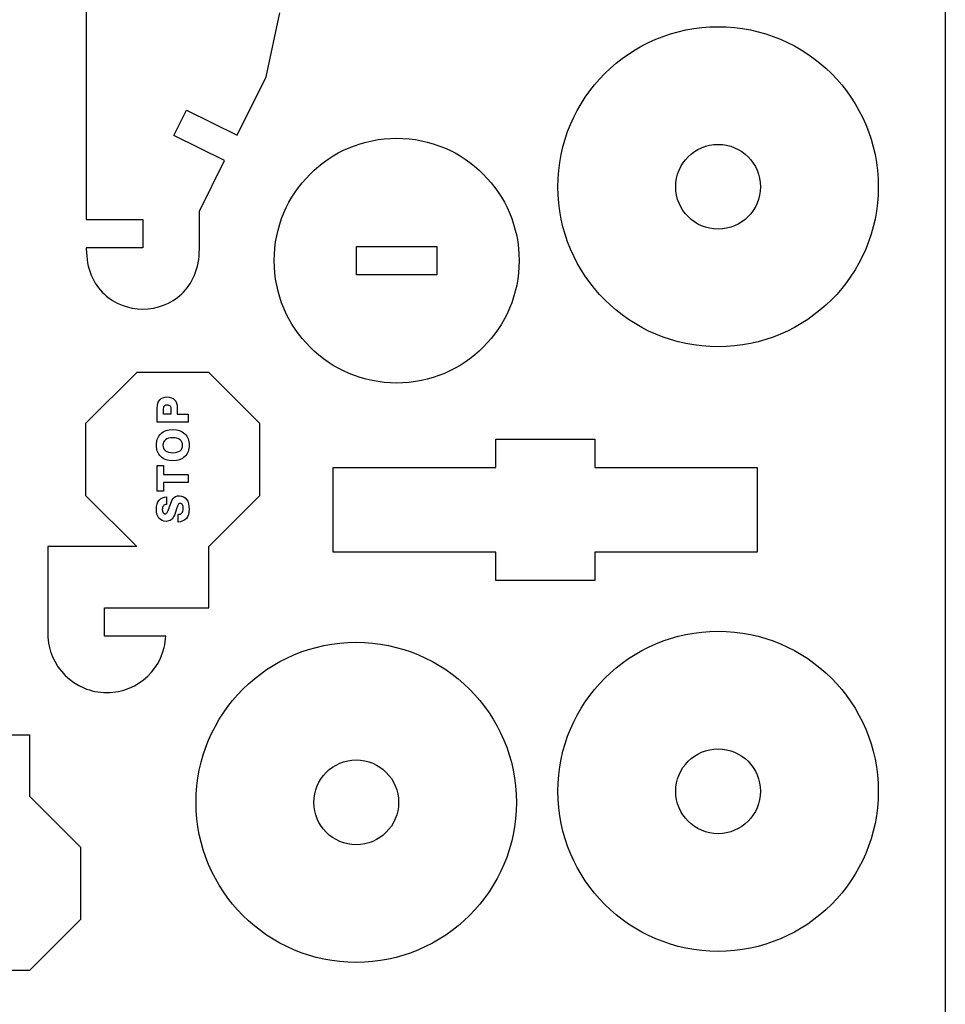
# Model space of a CAD drawing. Extents: x -4447 to 4447, y -2314 to 2314.
# Drawn here: x 262 to 1442, y 156 to 1413 of the extents above; entities that cross this region are included whole.
import ezdxf

# ---------------------------------------------------------------- set-up
doc = ezdxf.new("R2010")
doc.units = 0
doc.header["$MEASUREMENT"] = 0
doc.layers.get('0').update_dxf_attribs({"linetype": 'CONTINUOUS'})

msp = doc.modelspace()

# ---------------------------------------------------------------- linework, layer by layer
for p, q in [((1442.4, 2313.8), (1442.4, -2313.8)), ((346.5, 2119.2), (346.5, 1157.6)), ((575.9, 1340.1), (593.4, 1421.7)), ((1091.8, 1394.8), (1101.5, 1397.5)), ((1101.5, 1397.5), (1111.4, 1399.8)), ((1111.4, 1399.8), (1121.4, 1401.6)), ((1121.4, 1401.6), (1131.6, 1402.9)), ((1131.6, 1402.9), (1142, 1403.7)), ((1142, 1403.7), (1152.5, 1403.9)), ((1152.5, 1403.9), (1163, 1403.7)), ((1163, 1403.7), (1173.4, 1402.9)), ((1173.4, 1402.9), (1183.6, 1401.6)), ((1183.6, 1401.6), (1193.7, 1399.8)), ((1193.7, 1399.8), (1203.6, 1397.5)), ((1203.6, 1397.5), (1213.3, 1394.8)), ((1055.1, 1379.3), (1063.9, 1383.8)), ((1063.9, 1383.8), (1073, 1387.9)), ((1073, 1387.9), (1082.3, 1391.5)), ((1082.3, 1391.5), (1091.8, 1394.8)), ((1213.3, 1394.8), (1222.8, 1391.5)), ((1222.8, 1391.5), (1232.1, 1387.9)), ((1232.1, 1387.9), (1241.1, 1383.8)), ((1241.1, 1383.8), (1249.9, 1379.3)), ((1038.3, 1369), (1046.6, 1374.4)), ((1046.6, 1374.4), (1055.1, 1379.3)), ((1249.9, 1379.3), (1258.5, 1374.4)), ((1258.5, 1374.4), (1266.8, 1369)), ((1022.6, 1357.3), (1030.3, 1363.3)), ((1030.3, 1363.3), (1038.3, 1369)), ((1266.8, 1369), (1274.8, 1363.3)), ((1274.8, 1363.3), (1282.5, 1357.3)), ((1008, 1344.1), (1015.1, 1350.9)), ((1015.1, 1350.9), (1022.6, 1357.3)), ((1282.5, 1357.3), (1289.9, 1350.9)), ((1289.9, 1350.9), (1297, 1344.1)), ((538.8, 1265.3), (575.9, 1340.1)), ((994.9, 1329.6), (1001.3, 1337)), ((1001.3, 1337), (1008, 1344.1)), ((1297, 1344.1), (1303.8, 1337)), ((1303.8, 1337), (1310.2, 1329.6)), ((983.1, 1313.8), (988.8, 1321.9)), ((988.8, 1321.9), (994.9, 1329.6)), ((1310.2, 1329.6), (1316.3, 1321.9)), ((1316.3, 1321.9), (1322, 1313.8)), ((977.8, 1305.6), (983.1, 1313.8)), ((1322, 1313.8), (1327.3, 1305.6)), ((458.2, 1265), (474.2, 1297.3)), ((474.2, 1297.3), (538.8, 1265.3)), ((968.3, 1288.2), (972.9, 1297)), ((972.9, 1297), (977.8, 1305.6)), ((1327.3, 1305.6), (1332.2, 1297)), ((1332.2, 1297), (1336.7, 1288.2)), ((964.3, 1279.1), (968.3, 1288.2)), ((1336.7, 1288.2), (1340.8, 1279.1)), ((957.4, 1260.4), (960.6, 1269.9)), ((960.6, 1269.9), (964.3, 1279.1)), ((1340.8, 1279.1), (1344.5, 1269.9)), ((1344.5, 1269.9), (1347.7, 1260.4)), ((522.8, 1233), (458.2, 1265)), ((703.4, 1256.6), (711, 1258.4)), ((711, 1258.4), (718.7, 1259.7)), ((718.7, 1259.7), (726.5, 1260.7)), ((726.5, 1260.7), (734.4, 1261.3)), ((734.4, 1261.3), (742.5, 1261.5)), ((742.5, 1261.5), (750.5, 1261.3)), ((750.5, 1261.3), (758.4, 1260.7)), ((758.4, 1260.7), (766.3, 1259.7)), ((766.3, 1259.7), (774, 1258.4)), ((774, 1258.4), (781.5, 1256.6)), ((954.6, 1250.7), (957.4, 1260.4)), ((1347.7, 1260.4), (1350.4, 1250.7)), ((668, 1242.7), (674.7, 1246.1)), ((674.7, 1246.1), (681.7, 1249.2)), ((681.7, 1249.2), (688.7, 1252)), ((688.7, 1252), (696, 1254.5)), ((696, 1254.5), (703.4, 1256.6)), ((781.5, 1256.6), (788.9, 1254.5)), ((788.9, 1254.5), (796.2, 1252)), ((796.2, 1252), (803.3, 1249.2)), ((803.3, 1249.2), (810.2, 1246.1)), ((810.2, 1246.1), (816.9, 1242.7)), ((952.3, 1240.8), (954.6, 1250.7)), ((1118.1, 1241.3), (1122.3, 1244.5)), ((1122.3, 1244.5), (1126.7, 1247.2)), ((1126.7, 1247.2), (1131.5, 1249.4)), ((1131.5, 1249.4), (1136.4, 1251.3)), ((1136.4, 1251.3), (1141.6, 1252.6)), ((1141.6, 1252.6), (1147, 1253.4)), ((1147, 1253.4), (1152.5, 1253.7)), ((1152.5, 1253.7), (1158.1, 1253.4)), ((1158.1, 1253.4), (1163.4, 1252.6)), ((1163.4, 1252.6), (1168.6, 1251.3)), ((1168.6, 1251.3), (1173.6, 1249.4)), ((1173.6, 1249.4), (1178.3, 1247.2)), ((1178.3, 1247.2), (1182.8, 1244.5)), ((1182.8, 1244.5), (1186.9, 1241.3)), ((1350.4, 1250.7), (1352.7, 1240.8)), ((490.8, 1168.4), (522.8, 1233)), ((649, 1230.5), (655.1, 1234.8)), ((655.1, 1234.8), (661.5, 1238.9)), ((661.5, 1238.9), (668, 1242.7)), ((816.9, 1242.7), (823.5, 1238.9)), ((823.5, 1238.9), (829.8, 1234.8)), ((829.8, 1234.8), (836, 1230.5)), ((950.5, 1230.7), (952.3, 1240.8)), ((1107.7, 1229.8), (1110.8, 1234)), ((1110.8, 1234), (1114.3, 1237.9)), ((1114.3, 1237.9), (1118.1, 1241.3)), ((1186.9, 1241.3), (1190.8, 1237.9)), ((1190.8, 1237.9), (1194.3, 1234)), ((1194.3, 1234), (1197.4, 1229.8)), ((1352.7, 1240.8), (1354.5, 1230.7)), ((632, 1215.8), (637.4, 1220.9)), ((637.4, 1220.9), (643.1, 1225.8)), ((643.1, 1225.8), (649, 1230.5)), ((836, 1230.5), (841.9, 1225.8)), ((841.9, 1225.8), (847.5, 1220.9)), ((847.5, 1220.9), (853, 1215.8)), ((948.5, 1210.1), (949.2, 1220.5)), ((949.2, 1220.5), (950.5, 1230.7)), ((1100.9, 1215.7), (1102.7, 1220.7)), ((1102.7, 1220.7), (1105, 1225.4)), ((1105, 1225.4), (1107.7, 1229.8)), ((1197.4, 1229.8), (1200.1, 1225.4)), ((1200.1, 1225.4), (1202.4, 1220.7)), ((1202.4, 1220.7), (1204.2, 1215.7)), ((1354.5, 1230.7), (1355.8, 1220.5)), ((1355.8, 1220.5), (1356.6, 1210.1)), ((621.9, 1204.7), (626.8, 1210.3)), ((626.8, 1210.3), (632, 1215.8)), ((853, 1215.8), (858.1, 1210.3)), ((858.1, 1210.3), (863, 1204.7)), ((948.2, 1199.6), (948.5, 1210.1)), ((1098.7, 1205.1), (1099.5, 1210.5)), ((1099.5, 1210.5), (1100.9, 1215.7)), ((1204.2, 1215.7), (1205.5, 1210.5)), ((1205.5, 1210.5), (1206.3, 1205.1)), ((1356.6, 1210.1), (1356.9, 1199.6)), ((612.9, 1192.6), (617.3, 1198.8)), ((617.3, 1198.8), (621.9, 1204.7)), ((863, 1204.7), (867.7, 1198.8)), ((867.7, 1198.8), (872, 1192.6)), ((948.5, 1189.1), (948.2, 1199.6)), ((1098.4, 1199.6), (1098.7, 1205.1)), ((1098.7, 1194.1), (1098.4, 1199.6)), ((1206.3, 1205.1), (1206.6, 1199.6)), ((1206.6, 1199.6), (1206.3, 1194.1)), ((1356.9, 1199.6), (1356.6, 1189.1)), ((605.1, 1179.7), (608.8, 1186.3)), ((608.8, 1186.3), (612.9, 1192.6)), ((872, 1192.6), (876.1, 1186.3)), ((876.1, 1186.3), (879.9, 1179.7)), ((949.2, 1178.7), (948.5, 1189.1)), ((1099.5, 1188.7), (1098.7, 1194.1)), ((1100.9, 1183.5), (1099.5, 1188.7)), ((1102.7, 1178.6), (1100.9, 1183.5)), ((1204.2, 1183.5), (1202.4, 1178.6)), ((1205.5, 1188.7), (1204.2, 1183.5)), ((1206.3, 1194.1), (1205.5, 1188.7)), ((1356.6, 1189.1), (1355.8, 1178.7)), ((598.5, 1166.1), (601.6, 1173)), ((601.6, 1173), (605.1, 1179.7)), ((879.9, 1179.7), (883.3, 1173)), ((883.3, 1173), (886.4, 1166.1)), ((950.5, 1168.5), (949.2, 1178.7)), ((1105, 1173.8), (1102.7, 1178.6)), ((1107.7, 1169.4), (1105, 1173.8)), ((1110.8, 1165.2), (1107.7, 1169.4)), ((1197.4, 1169.4), (1194.3, 1165.2)), ((1200.1, 1173.8), (1197.4, 1169.4)), ((1202.4, 1178.6), (1200.1, 1173.8)), ((1355.8, 1178.7), (1354.5, 1168.5)), ((346.5, 1157.6), (418.7, 1157.6)), ((418.7, 1157.6), (418.7, 1121.5)), ((490.8, 1120.4), (490.8, 1168.4)), ((593.2, 1151.7), (595.7, 1159)), ((595.7, 1159), (598.5, 1166.1)), ((886.4, 1166.1), (889.2, 1159)), ((889.2, 1159), (891.7, 1151.7)), ((952.3, 1158.4), (950.5, 1168.5)), ((954.6, 1148.5), (952.3, 1158.4)), ((1114.3, 1161.4), (1110.8, 1165.2)), ((1118.1, 1157.9), (1114.3, 1161.4)), ((1122.3, 1154.8), (1118.1, 1157.9)), ((1186.9, 1157.9), (1182.8, 1154.8)), ((1190.8, 1161.4), (1186.9, 1157.9)), ((1194.3, 1165.2), (1190.8, 1161.4)), ((1352.7, 1158.4), (1350.4, 1148.5)), ((1354.5, 1168.5), (1352.7, 1158.4)), ((589.4, 1136.8), (591.1, 1144.3)), ((591.1, 1144.3), (593.2, 1151.7)), ((891.7, 1151.7), (893.8, 1144.3)), ((893.8, 1144.3), (895.6, 1136.8)), ((957.4, 1138.9), (954.6, 1148.5)), ((1126.7, 1152), (1122.3, 1154.8)), ((1131.5, 1149.8), (1126.7, 1152)), ((1136.4, 1148), (1131.5, 1149.8)), ((1141.6, 1146.6), (1136.4, 1148)), ((1147, 1145.8), (1141.6, 1146.6)), ((1152.5, 1145.5), (1147, 1145.8)), ((1158.1, 1145.8), (1152.5, 1145.5)), ((1163.4, 1146.6), (1158.1, 1145.8)), ((1168.6, 1148), (1163.4, 1146.6)), ((1173.6, 1149.8), (1168.6, 1148)), ((1178.3, 1152), (1173.6, 1149.8)), ((1182.8, 1154.8), (1178.3, 1152)), ((1350.4, 1148.5), (1347.7, 1138.9)), ((588, 1129.1), (589.4, 1136.8)), ((895.6, 1136.8), (896.9, 1129.1)), ((960.6, 1129.4), (957.4, 1138.9)), ((1347.7, 1138.9), (1344.5, 1129.4)), ((418.7, 1121.5), (346.5, 1121.5)), ((346.5, 1121.5), (346.5, 1120.4)), ((346.5, 1120.4), (346.6, 1115.7)), ((490.7, 1115.7), (490.8, 1120.4)), ((586.4, 1113.3), (587, 1121.2)), ((587, 1121.2), (588, 1129.1)), ((691.4, 1123.3), (793.6, 1123.3)), ((691.4, 1087.2), (691.4, 1123.3)), ((793.6, 1123.3), (793.6, 1087.2)), ((896.9, 1129.1), (897.9, 1121.2)), ((897.9, 1121.2), (898.5, 1113.3)), ((964.3, 1120.1), (960.6, 1129.4)), ((968.3, 1111), (964.3, 1120.1)), ((1340.8, 1120.1), (1336.7, 1111)), ((1344.5, 1129.4), (1340.8, 1120.1)), ((346.6, 1115.7), (347, 1111.1)), ((347, 1111.1), (347.5, 1106.7)), ((347.5, 1106.7), (348.2, 1102.4)), ((489.2, 1102.4), (489.9, 1106.7)), ((489.9, 1106.7), (490.4, 1111.1)), ((490.4, 1111.1), (490.7, 1115.7)), ((586.2, 1105.3), (586.4, 1113.3)), ((898.5, 1113.3), (898.7, 1105.3)), ((972.9, 1102.2), (968.3, 1111)), ((1336.7, 1111), (1332.2, 1102.2)), ((348.2, 1102.4), (349, 1098.2)), ((349, 1098.2), (350.1, 1094.3)), ((350.1, 1094.3), (351.3, 1090.4)), ((486, 1090.4), (487.2, 1094.3)), ((487.2, 1094.3), (488.3, 1098.2)), ((488.3, 1098.2), (489.2, 1102.4)), ((586.4, 1097.2), (586.2, 1105.3)), ((587, 1089.3), (586.4, 1097.2)), ((898.5, 1097.2), (897.9, 1089.3)), ((898.7, 1105.3), (898.5, 1097.2)), ((977.8, 1093.7), (972.9, 1102.2)), ((983.1, 1085.4), (977.8, 1093.7)), ((1327.3, 1093.7), (1322, 1085.4)), ((1332.2, 1102.2), (1327.3, 1093.7)), ((351.3, 1090.4), (352.7, 1086.7)), ((352.7, 1086.7), (354.3, 1083.2)), ((354.3, 1083.2), (356, 1079.8)), ((481.3, 1079.8), (483, 1083.2)), ((483, 1083.2), (484.6, 1086.7)), ((484.6, 1086.7), (486, 1090.4)), ((588, 1081.5), (587, 1089.3)), ((589.4, 1073.8), (588, 1081.5)), ((793.6, 1087.2), (691.4, 1087.2)), ((896.9, 1081.5), (895.6, 1073.8)), ((897.9, 1089.3), (896.9, 1081.5)), ((988.8, 1077.4), (983.1, 1085.4)), ((1322, 1085.4), (1316.3, 1077.4)), ((356, 1079.8), (357.9, 1076.6)), ((357.9, 1076.6), (359.8, 1073.5)), ((359.8, 1073.5), (362, 1070.6)), ((362, 1070.6), (364.2, 1067.8)), ((473.1, 1067.8), (475.3, 1070.6)), ((475.3, 1070.6), (477.5, 1073.5)), ((477.5, 1073.5), (479.5, 1076.6)), ((479.5, 1076.6), (481.3, 1079.8)), ((591.1, 1066.2), (589.4, 1073.8)), ((895.6, 1073.8), (893.8, 1066.2)), ((994.9, 1069.6), (988.8, 1077.4)), ((1001.3, 1062.2), (994.9, 1069.6)), ((1310.2, 1069.6), (1303.8, 1062.2)), ((1316.3, 1077.4), (1310.2, 1069.6)), ((364.2, 1067.8), (366.6, 1065.1)), ((366.6, 1065.1), (369.1, 1062.7)), ((369.1, 1062.7), (371.7, 1060.3)), ((371.7, 1060.3), (374.3, 1058.1)), ((374.3, 1058.1), (380, 1054.2)), ((457.3, 1054.2), (463, 1058.1)), ((463, 1058.1), (465.6, 1060.3)), ((465.6, 1060.3), (468.2, 1062.7)), ((468.2, 1062.7), (470.7, 1065.1)), ((470.7, 1065.1), (473.1, 1067.8)), ((593.2, 1058.8), (591.1, 1066.2)), ((595.7, 1051.6), (593.2, 1058.8)), ((891.7, 1058.8), (889.2, 1051.6)), ((893.8, 1066.2), (891.7, 1058.8)), ((1008, 1055.1), (1001.3, 1062.2)), ((1303.8, 1062.2), (1297, 1055.1)), ((380, 1054.2), (386, 1050.9)), ((386, 1050.9), (392.2, 1048.2)), ((392.2, 1048.2), (398.6, 1046.1)), ((398.6, 1046.1), (405.2, 1044.6)), ((405.2, 1044.6), (411.9, 1043.7)), ((411.9, 1043.7), (418.7, 1043.4)), ((418.7, 1043.4), (425.4, 1043.7)), ((425.4, 1043.7), (432.1, 1044.6)), ((432.1, 1044.6), (438.7, 1046.1)), ((438.7, 1046.1), (445.1, 1048.2)), ((445.1, 1048.2), (451.4, 1050.9)), ((451.4, 1050.9), (457.3, 1054.2)), ((598.5, 1044.5), (595.7, 1051.6)), ((601.6, 1037.5), (598.5, 1044.5)), ((886.4, 1044.5), (883.3, 1037.5)), ((889.2, 1051.6), (886.4, 1044.5)), ((1015.1, 1048.4), (1008, 1055.1)), ((1022.6, 1041.9), (1015.1, 1048.4)), ((1289.9, 1048.4), (1282.5, 1041.9)), ((1297, 1055.1), (1289.9, 1048.4)), ((605.1, 1030.8), (601.6, 1037.5)), ((608.8, 1024.3), (605.1, 1030.8)), ((879.9, 1030.8), (876.1, 1024.3)), ((883.3, 1037.5), (879.9, 1030.8)), ((1030.3, 1035.9), (1022.6, 1041.9)), ((1038.3, 1030.2), (1030.3, 1035.9)), ((1274.8, 1035.9), (1266.8, 1030.2)), ((1282.5, 1041.9), (1274.8, 1035.9)), ((612.9, 1017.9), (608.8, 1024.3)), ((876.1, 1024.3), (872, 1017.9)), ((1046.6, 1024.9), (1038.3, 1030.2)), ((1055.1, 1019.9), (1046.6, 1024.9)), ((1063.9, 1015.4), (1055.1, 1019.9)), ((1249.9, 1019.9), (1241.1, 1015.4)), ((1258.5, 1024.9), (1249.9, 1019.9)), ((1266.8, 1030.2), (1258.5, 1024.9)), ((617.3, 1011.8), (612.9, 1017.9)), ((621.9, 1005.9), (617.3, 1011.8)), ((626.8, 1000.2), (621.9, 1005.9)), ((863, 1005.9), (858.1, 1000.2)), ((867.7, 1011.8), (863, 1005.9)), ((872, 1017.9), (867.7, 1011.8)), ((1073, 1011.3), (1063.9, 1015.4)), ((1082.3, 1007.7), (1073, 1011.3)), ((1091.8, 1004.5), (1082.3, 1007.7)), ((1222.8, 1007.7), (1213.3, 1004.5)), ((1232.1, 1011.3), (1222.8, 1007.7)), ((1241.1, 1015.4), (1232.1, 1011.3)), ((632, 994.8), (626.8, 1000.2)), ((637.4, 989.6), (632, 994.8)), ((853, 994.8), (847.5, 989.6)), ((858.1, 1000.2), (853, 994.8)), ((1101.5, 1001.7), (1091.8, 1004.5)), ((1111.4, 999.4), (1101.5, 1001.7)), ((1121.4, 997.6), (1111.4, 999.4)), ((1131.6, 996.3), (1121.4, 997.6)), ((1142, 995.5), (1131.6, 996.3)), ((1152.5, 995.3), (1142, 995.5)), ((1163, 995.5), (1152.5, 995.3)), ((1173.4, 996.3), (1163, 995.5)), ((1183.6, 997.6), (1173.4, 996.3)), ((1193.7, 999.4), (1183.6, 997.6)), ((1203.6, 1001.7), (1193.7, 999.4)), ((1213.3, 1004.5), (1203.6, 1001.7)), ((643.1, 984.7), (637.4, 989.6)), ((649, 980.1), (643.1, 984.7)), ((841.9, 984.7), (836, 980.1)), ((847.5, 989.6), (841.9, 984.7)), ((655.1, 975.7), (649, 980.1)), ((661.5, 971.6), (655.1, 975.7)), ((668, 967.9), (661.5, 971.6)), ((674.7, 964.4), (668, 967.9)), ((816.9, 967.9), (810.2, 964.4)), ((823.5, 971.6), (816.9, 967.9)), ((829.8, 975.7), (823.5, 971.6)), ((836, 980.1), (829.8, 975.7)), ((410.8, 962.5), (345.6, 897.4)), ((502.9, 962.5), (410.8, 962.5)), ((568, 897.4), (502.9, 962.5)), ((681.7, 961.3), (674.7, 964.4)), ((688.7, 958.5), (681.7, 961.3)), ((696, 956), (688.7, 958.5)), ((703.4, 953.9), (696, 956)), ((788.9, 956), (781.5, 953.9)), ((796.2, 958.5), (788.9, 956)), ((803.3, 961.3), (796.2, 958.5)), ((810.2, 964.4), (803.3, 961.3)), ((711, 952.2), (703.4, 953.9)), ((718.7, 950.8), (711, 952.2)), ((726.5, 949.8), (718.7, 950.8)), ((734.4, 949.2), (726.5, 949.8)), ((742.5, 949), (734.4, 949.2)), ((750.5, 949.2), (742.5, 949)), ((758.4, 949.8), (750.5, 949.2)), ((766.3, 950.8), (758.4, 949.8)), ((774, 952.2), (766.3, 950.8)), ((781.5, 953.9), (774, 952.2)), ((441.9, 929.2), (444.1, 930.3)), ((444.1, 930.3), (446.5, 931)), ((446.5, 931), (449.4, 931.2)), ((449.4, 931.2), (452.4, 931)), ((452.4, 931), (455, 930.3)), ((455, 930.3), (457.2, 929.2)), ((437, 917.1), (437.2, 920.3)), ((437.2, 920.3), (437.8, 923.2)), ((437.8, 923.2), (438.8, 925.6)), ((438.8, 925.6), (440.2, 927.6)), ((440.2, 927.6), (441.9, 929.2)), ((445, 915.8), (445.3, 918.2)), ((445.3, 918.2), (445.6, 919.1)), ((445.6, 919.1), (446.1, 919.9)), ((446.1, 919.9), (446.8, 920.5)), ((446.8, 920.5), (447.6, 920.9)), ((447.6, 920.9), (448.6, 921.2)), ((448.6, 921.2), (449.7, 921.2)), ((449.7, 921.2), (450.8, 921.2)), ((450.8, 921.2), (451.8, 920.9)), ((451.8, 920.9), (452.6, 920.5)), ((452.6, 920.5), (453.3, 919.9)), ((453.3, 919.9), (453.8, 919.2)), ((453.8, 919.2), (454.2, 918.3)), ((454.2, 918.3), (454.5, 915.9)), ((457.2, 929.2), (459.1, 927.7)), ((459.1, 927.7), (460.6, 925.7)), ((460.6, 925.7), (461.6, 923.3)), ((461.6, 923.3), (462.3, 920.6)), ((462.3, 920.6), (462.5, 917.4)), ((437, 899), (437, 917.1)), ((445, 909.2), (445, 915.8)), ((454.5, 909.2), (445, 909.2)), ((454.5, 915.9), (454.5, 909.2)), ((462.5, 917.4), (462.5, 909.2)), ((462.5, 909.2), (476.6, 909.2)), ((476.6, 909.2), (476.6, 899)), ((345.6, 897.4), (345.6, 805.3)), ((476.6, 899), (437, 899)), ((568, 805.3), (568, 897.4)), ((438.1, 879.6), (439.1, 881.3)), ((439.1, 881.3), (440.3, 882.8)), ((440.3, 882.8), (441.6, 884.2)), ((441.6, 884.2), (443, 885.5)), ((443, 885.5), (444.6, 886.6)), ((444.6, 886.6), (446.4, 887.5)), ((446.4, 887.5), (448.2, 888.2)), ((448.2, 888.2), (450.2, 888.8)), ((450.2, 888.8), (452.3, 889.3)), ((452.3, 889.3), (456.8, 889.6)), ((456.8, 889.6), (461.4, 889.3)), ((461.4, 889.3), (463.5, 888.8)), ((463.5, 888.8), (465.5, 888.2)), ((465.5, 888.2), (467.3, 887.5)), ((467.3, 887.5), (469, 886.6)), ((469, 886.6), (470.6, 885.5)), ((470.6, 885.5), (472.1, 884.2)), ((472.1, 884.2), (473.4, 882.8)), ((473.4, 882.8), (474.6, 881.3)), ((474.6, 881.3), (475.5, 879.6)), ((435.9, 869.6), (436, 871.9)), ((436, 867.4), (435.9, 869.6)), ((436, 871.9), (436.3, 874)), ((436.3, 865.3), (436, 867.4)), ((436.3, 874), (436.7, 876)), ((436.7, 876), (437.4, 877.9)), ((437.4, 877.9), (438.1, 879.6)), ((444.5, 871.8), (444.3, 869.6)), ((444.3, 869.6), (444.5, 867.5)), ((445.1, 873.7), (444.5, 871.8)), ((444.5, 867.5), (445.1, 865.6)), ((446.1, 875.4), (445.1, 873.7)), ((447.6, 876.7), (446.1, 875.4)), ((449.4, 877.8), (447.6, 876.7)), ((451.5, 878.6), (449.4, 877.8)), ((454, 879.1), (451.5, 878.6)), ((456.8, 879.2), (454, 879.1)), ((459.7, 879.1), (456.8, 879.2)), ((462.2, 878.6), (459.7, 879.1)), ((464.3, 877.8), (462.2, 878.6)), ((466.1, 876.7), (464.3, 877.8)), ((467.5, 875.4), (466.1, 876.7)), ((468.5, 873.7), (467.5, 875.4)), ((469.2, 871.8), (468.5, 873.7)), ((468.5, 865.6), (469.2, 867.5)), ((469.4, 869.6), (469.2, 871.8)), ((469.2, 867.5), (469.4, 869.6)), ((475.5, 879.6), (476.3, 877.9)), ((476.3, 877.9), (476.9, 876)), ((476.9, 876), (477.4, 874)), ((477.4, 874), (477.6, 871.9)), ((477.6, 867.4), (477.4, 865.3)), ((477.6, 871.9), (477.7, 869.6)), ((477.7, 869.6), (477.6, 867.4)), ((868.9, 841.2), (868.9, 877.3)), ((868.9, 877.3), (995.1, 877.3)), ((995.1, 877.3), (995.1, 841.2)), ((436.7, 863.3), (436.3, 865.3)), ((437.4, 861.4), (436.7, 863.3)), ((438.1, 859.7), (437.4, 861.4)), ((439.1, 858), (438.1, 859.7)), ((440.2, 856.5), (439.1, 858)), ((441.6, 855.1), (440.2, 856.5)), ((443, 853.9), (441.6, 855.1)), ((445.1, 865.6), (446.1, 863.9)), ((446.1, 863.9), (447.6, 862.6)), ((447.6, 862.6), (449.3, 861.5)), ((449.3, 861.5), (451.5, 860.7)), ((451.5, 860.7), (454, 860.3)), ((454, 860.3), (456.8, 860.1)), ((456.8, 860.1), (459.7, 860.3)), ((459.7, 860.3), (462.2, 860.7)), ((462.2, 860.7), (464.3, 861.5)), ((464.3, 861.5), (466.1, 862.6)), ((466.1, 862.6), (467.5, 863.9)), ((467.5, 863.9), (468.5, 865.6)), ((472.1, 855.1), (470.6, 853.9)), ((473.4, 856.5), (472.1, 855.1)), ((474.6, 858), (473.4, 856.5)), ((475.5, 859.7), (474.6, 858)), ((476.3, 861.4), (475.5, 859.7)), ((476.9, 863.3), (476.3, 861.4)), ((477.4, 865.3), (476.9, 863.3)), ((437, 810.9), (437, 843.7)), ((437, 843.7), (445, 843.7)), ((444.6, 852.8), (443, 853.9)), ((446.3, 851.9), (444.6, 852.8)), ((445, 843.7), (445, 832.4)), ((448.2, 851.1), (446.3, 851.9)), ((450.2, 850.5), (448.2, 851.1)), ((452.3, 850.1), (450.2, 850.5)), ((456.8, 849.8), (452.3, 850.1)), ((461.4, 850.1), (456.8, 849.8)), ((463.5, 850.5), (461.4, 850.1)), ((465.5, 851.1), (463.5, 850.5)), ((467.3, 851.9), (465.5, 851.1)), ((469.1, 852.8), (467.3, 851.9)), ((470.6, 853.9), (469.1, 852.8)), ((445, 832.4), (476.6, 832.4)), ((476.6, 832.4), (476.6, 822.2)), ((661.6, 841.2), (868.9, 841.2)), ((661.6, 733), (661.6, 841.2)), ((995.1, 841.2), (1202.5, 841.2)), ((1202.5, 841.2), (1202.5, 733)), ((476.6, 822.2), (445, 822.2)), ((445, 822.2), (445, 810.9)), ((345.6, 805.3), (410.8, 740.2)), ((445, 810.9), (437, 810.9)), ((460.5, 804), (462.7, 804.8)), ((462.7, 804.8), (465.2, 805)), ((465.2, 805), (468, 804.7)), ((468, 804.7), (470.5, 803.9)), ((502.9, 740.2), (568, 805.3)), ((436.1, 791.5), (436.8, 794.6)), ((436.8, 794.6), (437.9, 797.2)), ((437.9, 797.2), (439.4, 799.5)), ((439.4, 799.5), (441.3, 801.3)), ((441.3, 801.3), (443.6, 802.6)), ((443.6, 802.6), (446.1, 803.4)), ((444.9, 792.2), (444.3, 791.3)), ((445.6, 792.9), (444.9, 792.2)), ((446.5, 793.5), (445.6, 792.9)), ((446.1, 803.4), (448.9, 803.7)), ((447.7, 793.9), (446.5, 793.5)), ((448.9, 794.1), (447.7, 793.9)), ((448.9, 803.7), (448.9, 794.1)), ((452.9, 791.7), (455.1, 797.8)), ((455.1, 797.8), (456, 799.8)), ((456, 799.8), (456.8, 801.1)), ((456.8, 801.1), (458.5, 802.8)), ((458.5, 802.8), (460.5, 804)), ((463.6, 793.7), (462.8, 791.8)), ((464, 794.4), (463.6, 793.7)), ((464.7, 794.8), (464, 794.4)), ((465.5, 795.2), (464.7, 794.8)), ((466.4, 795.3), (465.5, 795.2)), ((467.2, 795.1), (466.4, 795.3)), ((468, 794.8), (467.2, 795.1)), ((468.7, 794.3), (468, 794.8)), ((469.2, 793.6), (468.7, 794.3)), ((469.7, 792.6), (469.2, 793.6)), ((470, 791.5), (469.7, 792.6)), ((470.5, 803.9), (472.6, 802.5)), ((472.6, 802.5), (474.4, 800.5)), ((474.4, 800.5), (475.9, 798)), ((475.9, 798), (476.9, 795)), ((476.9, 795), (477.5, 791.6)), ((435.9, 788.1), (436.1, 791.5)), ((436.1, 784.7), (435.9, 788.1)), ((436.7, 781.6), (436.1, 784.7)), ((437.8, 778.9), (436.7, 781.6)), ((443.6, 788.9), (443.5, 787.5)), ((443.5, 787.5), (443.8, 785.3)), ((443.9, 790.2), (443.6, 788.9)), ((443.8, 785.3), (444.5, 783.5)), ((444.3, 791.3), (443.9, 790.2)), ((444.5, 783.5), (445.1, 782.8)), ((445.1, 782.8), (445.7, 782.4)), ((445.7, 782.4), (446.4, 782.1)), ((446.4, 782.1), (447.1, 782)), ((447.1, 782), (447.8, 782.1)), ((447.8, 782.1), (448.4, 782.4)), ((448.4, 782.4), (449.7, 783.8)), ((449.7, 783.8), (450.9, 786.1)), ((450.9, 786.1), (452.1, 789.3)), ((452.1, 789.3), (452.7, 791.3)), ((452.7, 791.3), (452.9, 791.7)), ((459.3, 781), (458.3, 779)), ((461.7, 788.3), (459.3, 781)), ((462.8, 791.8), (461.7, 788.3)), ((463.5, 781.3), (465, 781.4)), ((463.5, 771.5), (463.5, 781.3)), ((465, 781.4), (466.4, 781.8)), ((466.4, 781.8), (467.6, 782.4)), ((467.6, 782.4), (468.6, 783.2)), ((468.6, 783.2), (469.3, 784.3)), ((469.3, 784.3), (469.8, 785.6)), ((469.8, 785.6), (470.2, 787.1)), ((470.3, 788.8), (470, 791.5)), ((470.2, 787.1), (470.3, 788.8)), ((476.8, 781), (475.7, 778.2)), ((477.5, 784.1), (476.8, 781)), ((477.5, 791.6), (477.7, 787.8)), ((477.7, 787.8), (477.5, 784.1)), ((439.2, 776.6), (437.8, 778.9)), ((441.1, 774.7), (439.2, 776.6)), ((443.2, 773.4), (441.1, 774.7)), ((445.6, 772.6), (443.2, 773.4)), ((448.3, 772.3), (445.6, 772.6)), ((450.1, 772.5), (448.3, 772.3)), ((451.8, 772.9), (450.1, 772.5)), ((453.3, 773.6), (451.8, 772.9)), ((454.8, 774.5), (453.3, 773.6)), ((456.1, 775.8), (454.8, 774.5)), ((457.3, 777.3), (456.1, 775.8)), ((458.3, 779), (457.3, 777.3)), ((466.8, 772), (463.5, 771.5)), ((469.7, 772.9), (466.8, 772)), ((472.2, 774.2), (469.7, 772.9)), ((474.2, 776), (472.2, 774.2)), ((475.7, 778.2), (474.2, 776)), ((410.8, 740.2), (297.5, 740.2)), ((297.5, 740.2), (297.5, 628.3)), ((502.9, 662), (502.9, 740.2)), ((868.9, 733), (661.6, 733)), ((868.9, 697), (868.9, 733)), ((995.1, 733), (995.1, 697)), ((1202.5, 733), (995.1, 733)), ((995.1, 697), (868.9, 697)), ((369.7, 626), (369.7, 662)), ((369.7, 662), (502.9, 662)), ((1111.4, 628), (1121.4, 629.8)), ((1121.4, 629.8), (1131.6, 631.1)), ((1131.6, 631.1), (1142, 631.9)), ((1142, 631.9), (1152.5, 632.1)), ((1152.5, 632.1), (1163, 631.9)), ((1163, 631.9), (1173.4, 631.1)), ((1173.4, 631.1), (1183.6, 629.8)), ((1183.6, 629.8), (1193.7, 628)), ((297.5, 628.3), (297.6, 624.5)), ((297.6, 624.5), (297.9, 620.7)), ((297.9, 620.7), (298.4, 617)), ((298.4, 617), (299.1, 613.3)), ((447.8, 626), (369.7, 626)), ((446.6, 615), (447.2, 618.6)), ((447.2, 618.6), (447.5, 622.3)), ((447.5, 622.3), (447.8, 626)), ((659.7, 615.7), (670, 617)), ((670, 617), (680.3, 617.8)), ((680.3, 617.8), (690.9, 618.1)), ((690.9, 618.1), (701.4, 617.8)), ((701.4, 617.8), (711.7, 617)), ((711.7, 617), (722, 615.7)), ((1063.9, 612), (1073, 616.1)), ((1073, 616.1), (1082.3, 619.7)), ((1082.3, 619.7), (1091.8, 623)), ((1091.8, 623), (1101.5, 625.7)), ((1101.5, 625.7), (1111.4, 628)), ((1193.7, 628), (1203.6, 625.7)), ((1203.6, 625.7), (1213.3, 623)), ((1213.3, 623), (1222.8, 619.7)), ((1222.8, 619.7), (1232.1, 616.1)), ((1232.1, 616.1), (1241.1, 612)), ((299.1, 613.3), (299.9, 609.8)), ((299.9, 609.8), (300.9, 606.2)), ((300.9, 606.2), (302.1, 602.8)), ((441.2, 597.9), (443.8, 604.5)), ((443.8, 604.5), (445.8, 611.4)), ((445.8, 611.4), (446.6, 615)), ((611.3, 602), (620.6, 605.7)), ((620.6, 605.7), (630.1, 608.9)), ((630.1, 608.9), (639.8, 611.6)), ((639.8, 611.6), (649.7, 613.9)), ((649.7, 613.9), (659.7, 615.7)), ((722, 615.7), (732, 613.9)), ((732, 613.9), (741.9, 611.6)), ((741.9, 611.6), (751.6, 608.9)), ((751.6, 608.9), (761.1, 605.7)), ((761.1, 605.7), (770.4, 602)), ((1046.6, 602.6), (1055.1, 607.5)), ((1055.1, 607.5), (1063.9, 612)), ((1241.1, 612), (1249.9, 607.5)), ((1249.9, 607.5), (1258.5, 602.6)), ((302.1, 602.8), (303.5, 599.4)), ((303.5, 599.4), (306.6, 592.9)), ((306.6, 592.9), (310.4, 586.8)), ((434.1, 585.6), (438, 591.6)), ((438, 591.6), (441.2, 597.9)), ((584.9, 588.5), (593.5, 593.4)), ((593.5, 593.4), (602.3, 597.9)), ((602.3, 597.9), (611.3, 602)), ((770.4, 602), (779.4, 597.9)), ((779.4, 597.9), (788.2, 593.4)), ((788.2, 593.4), (796.8, 588.5)), ((1022.6, 585.5), (1030.3, 591.5)), ((1030.3, 591.5), (1038.3, 597.2)), ((1038.3, 597.2), (1046.6, 602.6)), ((1258.5, 602.6), (1266.8, 597.2)), ((1266.8, 597.2), (1274.8, 591.5)), ((1274.8, 591.5), (1282.5, 585.5)), ((310.4, 586.8), (314.8, 581)), ((314.8, 581), (319.6, 575.7)), ((424.9, 575), (429.8, 580.1)), ((429.8, 580.1), (434.1, 585.6)), ((568.6, 577.5), (576.6, 583.1)), ((576.6, 583.1), (584.9, 588.5)), ((796.8, 588.5), (805.1, 583.1)), ((805.1, 583.1), (813.1, 577.5)), ((1008, 572.3), (1015.1, 579.1)), ((1015.1, 579.1), (1022.6, 585.5)), ((1282.5, 585.5), (1289.9, 579.1)), ((1289.9, 579.1), (1297, 572.3)), ((319.6, 575.7), (325, 570.9)), ((325, 570.9), (330.7, 566.6)), ((330.7, 566.6), (336.9, 562.9)), ((407.8, 562.6), (413.9, 566.2)), ((413.9, 566.2), (419.6, 570.3)), ((419.6, 570.3), (424.9, 575)), ((553.5, 565), (560.9, 571.4)), ((560.9, 571.4), (568.6, 577.5)), ((813.1, 577.5), (820.8, 571.4)), ((820.8, 571.4), (828.2, 565)), ((1001.3, 565.2), (1008, 572.3)), ((1297, 572.3), (1303.8, 565.2)), ((336.9, 562.9), (343.5, 559.7)), ((343.5, 559.7), (346.9, 558.4)), ((346.9, 558.4), (350.4, 557.2)), ((350.4, 557.2), (354, 556.2)), ((354, 556.2), (357.6, 555.4)), ((357.6, 555.4), (361.3, 554.7)), ((361.3, 554.7), (365, 554.3)), ((365, 554.3), (368.8, 554)), ((368.8, 554), (372.7, 553.9)), ((372.7, 553.9), (376.4, 554)), ((376.4, 554), (380.2, 554.2)), ((380.2, 554.2), (383.9, 554.7)), ((383.9, 554.7), (387.5, 555.3)), ((387.5, 555.3), (394.5, 557.1)), ((394.5, 557.1), (401.3, 559.5)), ((401.3, 559.5), (407.8, 562.6)), ((539.6, 551.1), (546.4, 558.2)), ((546.4, 558.2), (553.5, 565)), ((828.2, 565), (835.3, 558.2)), ((835.3, 558.2), (842.1, 551.1)), ((988.8, 550.1), (994.9, 557.8)), ((994.9, 557.8), (1001.3, 565.2)), ((1303.8, 565.2), (1310.2, 557.8)), ((1310.2, 557.8), (1316.3, 550.1)), ((527.1, 536), (533.2, 543.7)), ((533.2, 543.7), (539.6, 551.1)), ((842.1, 551.1), (848.5, 543.7)), ((848.5, 543.7), (854.6, 536)), ((977.8, 533.8), (983.1, 542.1)), ((983.1, 542.1), (988.8, 550.1)), ((1316.3, 550.1), (1322, 542.1)), ((1322, 542.1), (1327.3, 533.8)), ((516.1, 519.7), (521.4, 528)), ((521.4, 528), (527.1, 536)), ((854.6, 536), (860.3, 528)), ((860.3, 528), (865.6, 519.7)), ((972.9, 525.2), (977.8, 533.8)), ((1327.3, 533.8), (1332.2, 525.2)), ((511.2, 511.1), (516.1, 519.7)), ((865.6, 519.7), (870.5, 511.1)), ((964.3, 507.3), (968.3, 516.4)), ((968.3, 516.4), (972.9, 525.2)), ((1332.2, 525.2), (1336.7, 516.4)), ((1336.7, 516.4), (1340.8, 507.3)), ((506.7, 502.3), (511.2, 511.1)), ((870.5, 511.1), (875, 502.3)), ((960.6, 498.1), (964.3, 507.3)), ((1340.8, 507.3), (1344.5, 498.1)), ((140.9, 499.7), (274.1, 499.7)), ((274.1, 499.7), (274.1, 421.6)), ((498.9, 484), (502.6, 493.2)), ((502.6, 493.2), (506.7, 502.3)), ((875, 502.3), (879.1, 493.2)), ((879.1, 493.2), (882.8, 484)), ((957.4, 488.6), (960.6, 498.1)), ((1344.5, 498.1), (1347.7, 488.6)), ((495.7, 474.5), (498.9, 484)), ((882.8, 484), (886, 474.5)), ((952.3, 469), (954.6, 478.9)), ((954.6, 478.9), (957.4, 488.6)), ((1126.7, 475.4), (1131.5, 477.7)), ((1131.5, 477.7), (1136.4, 479.5)), ((1136.4, 479.5), (1141.6, 480.8)), ((1141.6, 480.8), (1147, 481.6)), ((1147, 481.6), (1152.5, 481.9)), ((1152.5, 481.9), (1158.1, 481.6)), ((1158.1, 481.6), (1163.4, 480.8)), ((1163.4, 480.8), (1168.6, 479.5)), ((1168.6, 479.5), (1173.6, 477.7)), ((1173.6, 477.7), (1178.3, 475.4)), ((1347.7, 488.6), (1350.4, 478.9)), ((1350.4, 478.9), (1352.7, 469)), ((493, 464.8), (495.7, 474.5)), ((669.8, 463.6), (674.8, 465.4)), ((674.8, 465.4), (680, 466.7)), ((680, 466.7), (685.3, 467.5)), ((685.3, 467.5), (690.9, 467.8)), ((690.9, 467.8), (696.4, 467.5)), ((696.4, 467.5), (701.8, 466.7)), ((701.8, 466.7), (706.9, 465.4)), ((706.9, 465.4), (711.9, 463.6)), ((886, 474.5), (888.8, 464.8)), ((950.5, 458.9), (952.3, 469)), ((1110.8, 462.2), (1114.3, 466.1)), ((1114.3, 466.1), (1118.1, 469.5)), ((1118.1, 469.5), (1122.3, 472.7)), ((1122.3, 472.7), (1126.7, 475.4)), ((1178.3, 475.4), (1182.8, 472.7)), ((1182.8, 472.7), (1186.9, 469.5)), ((1186.9, 469.5), (1190.8, 466.1)), ((1190.8, 466.1), (1194.3, 462.2)), ((1352.7, 469), (1354.5, 458.9)), ((488.9, 444.8), (490.7, 454.9)), ((490.7, 454.9), (493, 464.8)), ((652.6, 452), (656.5, 455.5)), ((656.5, 455.5), (660.6, 458.6)), ((660.6, 458.6), (665.1, 461.3)), ((665.1, 461.3), (669.8, 463.6)), ((711.9, 463.6), (716.6, 461.3)), ((716.6, 461.3), (721.1, 458.6)), ((721.1, 458.6), (725.3, 455.5)), ((725.3, 455.5), (729.1, 452)), ((888.8, 464.8), (891, 454.9)), ((891, 454.9), (892.8, 444.8)), ((949.2, 448.7), (950.5, 458.9)), ((1102.7, 448.9), (1105, 453.6)), ((1105, 453.6), (1107.7, 458.1)), ((1107.7, 458.1), (1110.8, 462.2)), ((1194.3, 462.2), (1197.4, 458.1)), ((1197.4, 458.1), (1200.1, 453.6)), ((1200.1, 453.6), (1202.4, 448.9)), ((1354.5, 458.9), (1355.8, 448.7)), ((487.6, 434.6), (488.9, 444.8)), ((643.3, 439.5), (646, 444)), ((646, 444), (649.1, 448.1)), ((649.1, 448.1), (652.6, 452)), ((729.1, 452), (732.6, 448.1)), ((732.6, 448.1), (735.7, 444)), ((735.7, 444), (738.4, 439.5)), ((892.8, 444.8), (894.1, 434.6)), ((948.5, 438.3), (949.2, 448.7)), ((1099.5, 438.7), (1100.9, 443.9)), ((1100.9, 443.9), (1102.7, 448.9)), ((1202.4, 448.9), (1204.2, 443.9)), ((1204.2, 443.9), (1205.5, 438.7)), ((1355.8, 448.7), (1356.6, 438.3)), ((486.8, 424.2), (487.6, 434.6)), ((637.9, 424.6), (639.2, 429.8)), ((639.2, 429.8), (641, 434.8)), ((641, 434.8), (643.3, 439.5)), ((738.4, 439.5), (740.7, 434.8)), ((740.7, 434.8), (742.5, 429.8)), ((742.5, 429.8), (743.8, 424.6)), ((894.1, 434.6), (894.9, 424.2)), ((948.2, 427.8), (948.5, 438.3)), ((948.5, 417.3), (948.2, 427.8)), ((1098.4, 427.8), (1098.7, 433.3)), ((1098.7, 422.3), (1098.4, 427.8)), ((1098.7, 433.3), (1099.5, 438.7)), ((1205.5, 438.7), (1206.3, 433.3)), ((1206.3, 433.3), (1206.6, 427.8)), ((1206.6, 427.8), (1206.3, 422.3)), ((1356.6, 438.3), (1356.9, 427.8)), ((1356.9, 427.8), (1356.6, 417.3)), ((274.1, 421.6), (339.3, 356.4)), ((486.5, 413.7), (486.8, 424.2)), ((636.8, 413.7), (637, 419.2)), ((637, 419.2), (637.9, 424.6)), ((743.8, 424.6), (744.7, 419.2)), ((744.7, 419.2), (744.9, 413.7)), ((894.9, 424.2), (895.2, 413.7)), ((949.2, 406.9), (948.5, 417.3)), ((1099.5, 416.9), (1098.7, 422.3)), ((1100.9, 411.7), (1099.5, 416.9)), ((1205.5, 416.9), (1204.2, 411.7)), ((1206.3, 422.3), (1205.5, 416.9)), ((1356.6, 417.3), (1355.8, 406.9)), ((486.8, 403.2), (486.5, 413.7)), ((487.6, 392.8), (486.8, 403.2)), ((637, 408.2), (636.8, 413.7)), ((637.9, 402.8), (637, 408.2)), ((639.2, 397.6), (637.9, 402.8)), ((743.8, 402.8), (742.5, 397.6)), ((744.7, 408.2), (743.8, 402.8)), ((744.9, 413.7), (744.7, 408.2)), ((894.9, 403.2), (894.1, 392.8)), ((895.2, 413.7), (894.9, 403.2)), ((950.5, 396.7), (949.2, 406.9)), ((1102.7, 406.8), (1100.9, 411.7)), ((1105, 402), (1102.7, 406.8)), ((1202.4, 406.8), (1200.1, 402)), ((1204.2, 411.7), (1202.4, 406.8)), ((1355.8, 406.9), (1354.5, 396.7)), ((488.9, 382.6), (487.6, 392.8)), ((641, 392.7), (639.2, 397.6)), ((643.3, 387.9), (641, 392.7)), ((740.7, 392.7), (738.4, 387.9)), ((742.5, 397.6), (740.7, 392.7)), ((894.1, 392.8), (892.8, 382.6)), ((952.3, 386.6), (950.5, 396.7)), ((1107.7, 397.6), (1105, 402)), ((1110.8, 393.4), (1107.7, 397.6)), ((1114.3, 389.6), (1110.8, 393.4)), ((1194.3, 393.4), (1190.8, 389.6)), ((1197.4, 397.6), (1194.3, 393.4)), ((1200.1, 402), (1197.4, 397.6)), ((1354.5, 396.7), (1352.7, 386.6)), ((490.7, 372.5), (488.9, 382.6)), ((646, 383.5), (643.3, 387.9)), ((649.1, 379.3), (646, 383.5)), ((652.6, 375.5), (649.1, 379.3)), ((732.6, 379.3), (729.1, 375.5)), ((735.7, 383.5), (732.6, 379.3)), ((738.4, 387.9), (735.7, 383.5)), ((892.8, 382.6), (891, 372.5)), ((954.6, 376.8), (952.3, 386.6)), ((1118.1, 386.1), (1114.3, 389.6)), ((1122.3, 383), (1118.1, 386.1)), ((1126.7, 380.3), (1122.3, 383)), ((1131.5, 378), (1126.7, 380.3)), ((1136.4, 376.2), (1131.5, 378)), ((1173.6, 378), (1168.6, 376.2)), ((1178.3, 380.3), (1173.6, 378)), ((1182.8, 383), (1178.3, 380.3)), ((1186.9, 386.1), (1182.8, 383)), ((1190.8, 389.6), (1186.9, 386.1)), ((1352.7, 386.6), (1350.4, 376.8)), ((493, 362.7), (490.7, 372.5)), ((656.5, 372), (652.6, 375.5)), ((660.6, 368.9), (656.5, 372)), ((665.1, 366.2), (660.6, 368.9)), ((669.8, 363.9), (665.1, 366.2)), ((716.6, 366.2), (711.9, 363.9)), ((721.1, 368.9), (716.6, 366.2)), ((725.3, 372), (721.1, 368.9)), ((729.1, 375.5), (725.3, 372)), ((891, 372.5), (888.8, 362.7)), ((957.4, 367.1), (954.6, 376.8)), ((960.6, 357.6), (957.4, 367.1)), ((1141.6, 374.8), (1136.4, 376.2)), ((1147, 374), (1141.6, 374.8)), ((1152.5, 373.7), (1147, 374)), ((1158.1, 374), (1152.5, 373.7)), ((1163.4, 374.8), (1158.1, 374)), ((1168.6, 376.2), (1163.4, 374.8)), ((1347.7, 367.1), (1344.5, 357.6)), ((1350.4, 376.8), (1347.7, 367.1)), ((339.3, 356.4), (339.3, 264.3)), ((495.7, 353), (493, 362.7)), ((498.9, 343.5), (495.7, 353)), ((674.8, 362.1), (669.8, 363.9)), ((680, 360.7), (674.8, 362.1)), ((685.3, 359.9), (680, 360.7)), ((690.9, 359.6), (685.3, 359.9)), ((696.4, 359.9), (690.9, 359.6)), ((701.8, 360.7), (696.4, 359.9)), ((706.9, 362.1), (701.8, 360.7)), ((711.9, 363.9), (706.9, 362.1)), ((886, 353), (882.8, 343.5)), ((888.8, 362.7), (886, 353)), ((964.3, 348.3), (960.6, 357.6)), ((1344.5, 357.6), (1340.8, 348.3)), ((502.6, 334.2), (498.9, 343.5)), ((882.8, 343.5), (879.1, 334.2)), ((968.3, 339.2), (964.3, 348.3)), ((1340.8, 348.3), (1336.7, 339.2)), ((506.7, 325.1), (502.6, 334.2)), ((879.1, 334.2), (875, 325.1)), ((972.9, 330.4), (968.3, 339.2)), ((977.8, 321.9), (972.9, 330.4)), ((1332.2, 330.4), (1327.3, 321.9)), ((1336.7, 339.2), (1332.2, 330.4)), ((511.2, 316.3), (506.7, 325.1)), ((516.1, 307.8), (511.2, 316.3)), ((870.5, 316.3), (865.6, 307.8)), ((875, 325.1), (870.5, 316.3)), ((983.1, 313.6), (977.8, 321.9)), ((1327.3, 321.9), (1322, 313.6)), ((521.4, 299.5), (516.1, 307.8)), ((865.6, 307.8), (860.3, 299.5)), ((988.8, 305.6), (983.1, 313.6)), ((994.9, 297.8), (988.8, 305.6)), ((1316.3, 305.6), (1310.2, 297.8)), ((1322, 313.6), (1316.3, 305.6)), ((527.1, 291.5), (521.4, 299.5)), ((533.2, 283.7), (527.1, 291.5)), ((854.6, 291.5), (848.5, 283.7)), ((860.3, 299.5), (854.6, 291.5)), ((1001.3, 290.4), (994.9, 297.8)), ((1008, 283.3), (1001.3, 290.4)), ((1303.8, 290.4), (1297, 283.3)), ((1310.2, 297.8), (1303.8, 290.4)), ((539.6, 276.3), (533.2, 283.7)), ((848.5, 283.7), (842.1, 276.3)), ((1015.1, 276.6), (1008, 283.3)), ((1022.6, 270.1), (1015.1, 276.6)), ((1289.9, 276.6), (1282.5, 270.1)), ((1297, 283.3), (1289.9, 276.6)), ((339.3, 264.3), (274.1, 199.2)), ((546.4, 269.2), (539.6, 276.3)), ((553.5, 262.5), (546.4, 269.2)), ((835.3, 269.2), (828.2, 262.5)), ((842.1, 276.3), (835.3, 269.2)), ((1030.3, 264.1), (1022.6, 270.1)), ((1038.3, 258.4), (1030.3, 264.1)), ((1274.8, 264.1), (1266.8, 258.4)), ((1282.5, 270.1), (1274.8, 264.1)), ((560.9, 256), (553.5, 262.5)), ((568.6, 250), (560.9, 256)), ((820.8, 256), (813.1, 250)), ((828.2, 262.5), (820.8, 256)), ((1046.6, 253.1), (1038.3, 258.4)), ((1055.1, 248.1), (1046.6, 253.1)), ((1258.5, 253.1), (1249.9, 248.1)), ((1266.8, 258.4), (1258.5, 253.1)), ((576.6, 244.3), (568.6, 250)), ((584.9, 239), (576.6, 244.3)), ((593.5, 234), (584.9, 239)), ((796.8, 239), (788.2, 234)), ((805.1, 244.3), (796.8, 239)), ((813.1, 250), (805.1, 244.3)), ((1063.9, 243.6), (1055.1, 248.1)), ((1073, 239.5), (1063.9, 243.6)), ((1082.3, 235.9), (1073, 239.5)), ((1232.1, 239.5), (1222.8, 235.9)), ((1241.1, 243.6), (1232.1, 239.5)), ((1249.9, 248.1), (1241.1, 243.6)), ((602.3, 229.5), (593.5, 234)), ((611.3, 225.4), (602.3, 229.5)), ((779.4, 229.5), (770.4, 225.4)), ((788.2, 234), (779.4, 229.5)), ((1091.8, 232.7), (1082.3, 235.9)), ((1101.5, 229.9), (1091.8, 232.7)), ((1111.4, 227.6), (1101.5, 229.9)), ((1121.4, 225.8), (1111.4, 227.6)), ((1193.7, 227.6), (1183.6, 225.8)), ((1203.6, 229.9), (1193.7, 227.6)), ((1213.3, 232.7), (1203.6, 229.9)), ((1222.8, 235.9), (1213.3, 232.7)), ((620.6, 221.8), (611.3, 225.4)), ((630.1, 218.6), (620.6, 221.8)), ((639.8, 215.8), (630.1, 218.6)), ((649.7, 213.5), (639.8, 215.8)), ((741.9, 215.8), (732, 213.5)), ((751.6, 218.6), (741.9, 215.8)), ((761.1, 221.8), (751.6, 218.6)), ((770.4, 225.4), (761.1, 221.8)), ((1131.6, 224.5), (1121.4, 225.8)), ((1142, 223.7), (1131.6, 224.5)), ((1152.5, 223.5), (1142, 223.7)), ((1163, 223.7), (1152.5, 223.5)), ((1173.4, 224.5), (1163, 223.7)), ((1183.6, 225.8), (1173.4, 224.5)), ((659.7, 211.7), (649.7, 213.5)), ((670, 210.4), (659.7, 211.7)), ((680.3, 209.6), (670, 210.4)), ((690.9, 209.4), (680.3, 209.6)), ((701.4, 209.6), (690.9, 209.4)), ((711.7, 210.4), (701.4, 209.6)), ((722, 211.7), (711.7, 210.4)), ((732, 213.5), (722, 211.7)), ((274.1, 199.2), (182, 199.2))]:
    msp.add_line(p, q)

doc.saveas('drawing.dxf')
